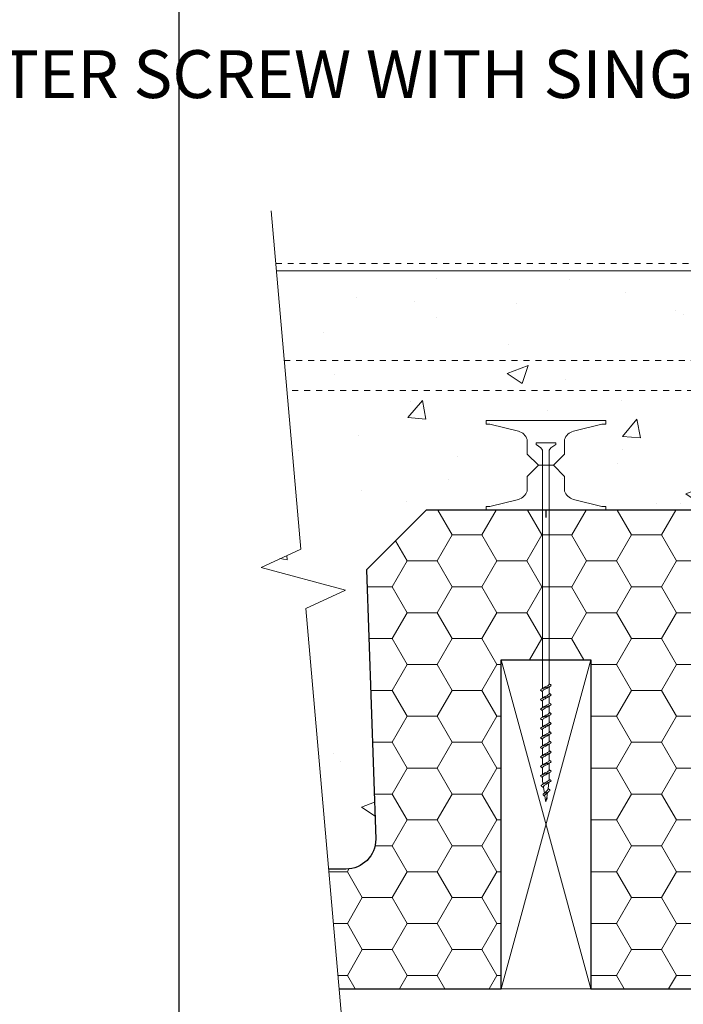
# Model space of a CAD drawing. Units: inches. Extents: x -133 to 134, y 0 to 66.
# Drawn here: x -3 to 8, y 27 to 43 of the extents above; entities that cross this region are included whole.
import ezdxf
from ezdxf import colors
from ezdxf.entities.mleader import LeaderData, LeaderLine
from ezdxf.math import Vec2, Vec3

# ---------------------------------------------------------------- set-up
doc = ezdxf.new("R2010")
doc.units = ezdxf.units.IN
doc.header["$MEASUREMENT"] = 0
doc.linetypes.add('HIDDEN', pattern=[0.375, 0.25, -0.125])
doc.layers.add('Drafting 0.13mm', color=7, linetype='Continuous', lineweight=13)
doc.styles.add('Amvic 1', font='calibri.ttf', dxfattribs={"height": 0.1})

# ---------------------------------------------------------------- blocks, each defined once
blk = doc.blocks.new('Amdeck Eco 6in screw')
for p, q in [((64.394, 31.151), (64.397, 31.158)), ((64.397, 31.144), (64.394, 31.151)), ((64.397, 31.158), (64.406, 31.164)), ((64.406, 31.138), (64.397, 31.144)), ((64.426, 31.178), (64.406, 31.164)), ((64.406, 31.164), (64.42, 31.171)), ((64.406, 31.138), (64.426, 31.124)), ((64.42, 31.171), (64.438, 31.178)), ((64.434, 31.183), (64.426, 31.178)), ((64.426, 31.133), (64.428, 31.139)), ((64.426, 31.133), (64.426, 31.018)), ((64.426, 31.133), (64.426, 31.124)), ((64.428, 31.139), (64.434, 31.146)), ((64.434, 31.183), (64.442, 31.188)), ((64.434, 31.146), (64.435, 31.147)), ((64.435, 31.147), (64.443, 31.153)), ((64.438, 31.178), (64.459, 31.184)), ((64.442, 31.188), (64.443, 31.189)), ((64.443, 31.189), (64.454, 31.196)), ((64.443, 31.153), (64.454, 31.159)), ((64.465, 31.201), (64.454, 31.196)), ((64.454, 31.159), (64.468, 31.166)), ((64.505, 31.198), (64.459, 31.184)), ((64.465, 31.201), (64.468, 31.203)), ((64.468, 31.203), (64.482, 31.209)), ((64.468, 31.166), (64.482, 31.173)), ((64.482, 31.209), (64.496, 31.216)), ((64.482, 31.173), (64.496, 31.179)), ((64.496, 31.216), (64.51, 31.223)), ((64.496, 31.179), (64.51, 31.186)), ((64.505, 31.198), (64.526, 31.204)), ((64.51, 31.223), (64.521, 31.229)), ((64.51, 31.186), (64.521, 31.193)), ((64.521, 31.229), (64.53, 31.236)), ((64.521, 31.193), (64.53, 31.199)), ((64.526, 31.204), (64.544, 31.211)), ((64.53, 31.236), (64.536, 31.243)), ((64.558, 31.218), (64.53, 31.199)), ((64.536, 31.243), (64.537, 31.249)), ((64.537, 31.258), (64.558, 31.244)), ((64.537, 31.258), (64.537, 31.249)), ((64.537, 31.204), (64.537, 31.098)), ((64.544, 31.211), (64.558, 31.218)), ((64.567, 31.238), (64.558, 31.244)), ((64.558, 31.218), (64.567, 31.224)), ((64.57, 31.231), (64.567, 31.238)), ((64.567, 31.224), (64.57, 31.231)), ((64.394, 30.991), (64.397, 30.998)), ((64.397, 30.985), (64.394, 30.991)), ((64.397, 30.998), (64.406, 31.005)), ((64.406, 30.978), (64.397, 30.985)), ((64.426, 31.018), (64.406, 31.005)), ((64.406, 31.005), (64.42, 31.011)), ((64.406, 30.978), (64.426, 30.965)), ((64.42, 31.011), (64.438, 31.018)), ((64.434, 31.023), (64.426, 31.018)), ((64.426, 30.973), (64.428, 30.98)), ((64.426, 30.973), (64.426, 30.859)), ((64.426, 30.973), (64.426, 30.965)), ((64.428, 30.98), (64.434, 30.987)), ((64.434, 31.023), (64.442, 31.029)), ((64.434, 30.987), (64.435, 30.987)), ((64.435, 30.987), (64.443, 30.993)), ((64.438, 31.018), (64.459, 31.025)), ((64.442, 31.029), (64.443, 31.03)), ((64.443, 31.03), (64.454, 31.036)), ((64.443, 30.993), (64.454, 31)), ((64.465, 31.042), (64.454, 31.036)), ((64.454, 31), (64.468, 31.006)), ((64.505, 31.038), (64.459, 31.025)), ((64.465, 31.042), (64.468, 31.043)), ((64.468, 31.043), (64.482, 31.05)), ((64.468, 31.006), (64.482, 31.013)), ((64.482, 31.05), (64.496, 31.056)), ((64.482, 31.013), (64.496, 31.02)), ((64.496, 31.056), (64.51, 31.063)), ((64.496, 31.02), (64.51, 31.026)), ((64.505, 31.038), (64.526, 31.045)), ((64.51, 31.063), (64.521, 31.07)), ((64.51, 31.026), (64.521, 31.033)), ((64.521, 31.07), (64.53, 31.076)), ((64.521, 31.033), (64.53, 31.04)), ((64.526, 31.045), (64.544, 31.051)), ((64.53, 31.076), (64.536, 31.084)), ((64.558, 31.058), (64.53, 31.04)), ((64.536, 31.084), (64.537, 31.09)), ((64.537, 31.098), (64.558, 31.085)), ((64.537, 31.098), (64.537, 31.09)), ((64.537, 31.045), (64.537, 30.938)), ((64.544, 31.051), (64.558, 31.058)), ((64.567, 31.078), (64.558, 31.085)), ((64.558, 31.058), (64.567, 31.065)), ((64.57, 31.071), (64.567, 31.078)), ((64.567, 31.065), (64.57, 31.071)), ((64.394, 30.832), (64.397, 30.839)), ((64.397, 30.825), (64.394, 30.832)), ((64.397, 30.839), (64.406, 30.845)), ((64.406, 30.819), (64.397, 30.825)), ((64.426, 30.859), (64.406, 30.845)), ((64.406, 30.845), (64.42, 30.852)), ((64.406, 30.819), (64.426, 30.805)), ((64.42, 30.852), (64.438, 30.858)), ((64.434, 30.864), (64.426, 30.859)), ((64.426, 30.814), (64.428, 30.82)), ((64.426, 30.814), (64.426, 30.805)), ((64.426, 30.805), (64.426, 30.699)), ((64.428, 30.82), (64.434, 30.827)), ((64.434, 30.864), (64.442, 30.869)), ((64.434, 30.827), (64.435, 30.828)), ((64.435, 30.828), (64.443, 30.834)), ((64.438, 30.858), (64.459, 30.865)), ((64.442, 30.869), (64.443, 30.87)), ((64.443, 30.87), (64.454, 30.877)), ((64.443, 30.834), (64.454, 30.84)), ((64.465, 30.882), (64.454, 30.877)), ((64.454, 30.84), (64.468, 30.847)), ((64.505, 30.878), (64.459, 30.865)), ((64.465, 30.882), (64.468, 30.883)), ((64.468, 30.883), (64.482, 30.89)), ((64.468, 30.847), (64.482, 30.854)), ((64.482, 30.89), (64.496, 30.897)), ((64.482, 30.854), (64.496, 30.86)), ((64.496, 30.897), (64.51, 30.903)), ((64.496, 30.86), (64.51, 30.867)), ((64.505, 30.878), (64.526, 30.885)), ((64.51, 30.903), (64.521, 30.91)), ((64.51, 30.867), (64.521, 30.873)), ((64.521, 30.91), (64.53, 30.917)), ((64.521, 30.873), (64.53, 30.88)), ((64.526, 30.885), (64.544, 30.892)), ((64.53, 30.917), (64.536, 30.924)), ((64.558, 30.898), (64.53, 30.88)), ((64.536, 30.924), (64.537, 30.93)), ((64.537, 30.938), (64.558, 30.925)), ((64.537, 30.938), (64.537, 30.93)), ((64.538, 30.885), (64.537, 30.779)), ((64.558, 30.765), (64.537, 30.779)), ((64.537, 30.779), (64.537, 30.77)), ((64.544, 30.892), (64.558, 30.898)), ((64.567, 30.918), (64.558, 30.925)), ((64.558, 30.898), (64.567, 30.905)), ((64.57, 30.912), (64.567, 30.918)), ((64.567, 30.905), (64.57, 30.912)), ((64.394, 30.672), (64.397, 30.679)), ((64.397, 30.666), (64.394, 30.672)), ((64.397, 30.679), (64.406, 30.686)), ((64.406, 30.659), (64.397, 30.666)), ((64.406, 30.686), (64.426, 30.699)), ((64.406, 30.686), (64.42, 30.692)), ((64.406, 30.659), (64.426, 30.646)), ((64.42, 30.692), (64.438, 30.699)), ((64.426, 30.699), (64.434, 30.704)), ((64.426, 30.654), (64.428, 30.661)), ((64.426, 30.654), (64.426, 30.646)), ((64.426, 30.646), (64.426, 30.539)), ((64.428, 30.661), (64.434, 30.667)), ((64.434, 30.704), (64.443, 30.71)), ((64.434, 30.667), (64.443, 30.674)), ((64.438, 30.699), (64.459, 30.706)), ((64.443, 30.71), (64.454, 30.717)), ((64.443, 30.674), (64.454, 30.681)), ((64.467, 30.723), (64.454, 30.717)), ((64.454, 30.681), (64.468, 30.687)), ((64.459, 30.706), (64.505, 30.719)), ((64.467, 30.723), (64.482, 30.73)), ((64.468, 30.687), (64.482, 30.694)), ((64.482, 30.73), (64.496, 30.737)), ((64.482, 30.694), (64.496, 30.701)), ((64.496, 30.737), (64.51, 30.744)), ((64.496, 30.701), (64.51, 30.707)), ((64.505, 30.719), (64.526, 30.725)), ((64.51, 30.744), (64.521, 30.75)), ((64.51, 30.707), (64.521, 30.714)), ((64.521, 30.75), (64.53, 30.757)), ((64.521, 30.714), (64.53, 30.721)), ((64.526, 30.725), (64.544, 30.732)), ((64.53, 30.757), (64.536, 30.764)), ((64.537, 30.725), (64.53, 30.721)), ((64.536, 30.764), (64.537, 30.77)), ((64.536, 30.604), (64.537, 30.611)), ((64.558, 30.739), (64.537, 30.725)), ((64.537, 30.725), (64.537, 30.619)), ((64.537, 30.619), (64.558, 30.606)), ((64.537, 30.619), (64.537, 30.611)), ((64.544, 30.732), (64.558, 30.739)), ((64.567, 30.759), (64.558, 30.765)), ((64.558, 30.739), (64.567, 30.745)), ((64.57, 30.752), (64.567, 30.759)), ((64.567, 30.745), (64.57, 30.752)), ((64.394, 30.513), (64.397, 30.519)), ((64.397, 30.506), (64.394, 30.513)), ((64.397, 30.519), (64.406, 30.526)), ((64.406, 30.499), (64.397, 30.506)), ((64.426, 30.539), (64.406, 30.526)), ((64.406, 30.526), (64.42, 30.533)), ((64.406, 30.499), (64.426, 30.486)), ((64.42, 30.533), (64.438, 30.539)), ((64.434, 30.544), (64.426, 30.539)), ((64.426, 30.494), (64.428, 30.501)), ((64.426, 30.494), (64.426, 30.486)), ((64.426, 30.486), (64.426, 30.38)), ((64.434, 30.508), (64.428, 30.501)), ((64.434, 30.544), (64.443, 30.551)), ((64.434, 30.508), (64.443, 30.514)), ((64.438, 30.539), (64.459, 30.546)), ((64.443, 30.551), (64.454, 30.558)), ((64.443, 30.514), (64.454, 30.521)), ((64.467, 30.564), (64.454, 30.558)), ((64.454, 30.521), (64.468, 30.528)), ((64.459, 30.546), (64.482, 30.553)), ((64.467, 30.564), (64.482, 30.571)), ((64.468, 30.528), (64.482, 30.534)), ((64.482, 30.571), (64.496, 30.577)), ((64.482, 30.553), (64.505, 30.559)), ((64.482, 30.534), (64.496, 30.541)), ((64.496, 30.577), (64.51, 30.584)), ((64.496, 30.541), (64.51, 30.548)), ((64.505, 30.559), (64.526, 30.566)), ((64.51, 30.584), (64.521, 30.591)), ((64.51, 30.548), (64.521, 30.554)), ((64.521, 30.591), (64.53, 30.597)), ((64.521, 30.554), (64.53, 30.561)), ((64.526, 30.566), (64.544, 30.573)), ((64.53, 30.597), (64.536, 30.604)), ((64.537, 30.566), (64.53, 30.561)), ((64.536, 30.444), (64.537, 30.451)), ((64.558, 30.579), (64.537, 30.566)), ((64.537, 30.566), (64.537, 30.46)), ((64.543, 30.456), (64.537, 30.46)), ((64.537, 30.46), (64.539, 30.456)), ((64.539, 30.456), (64.537, 30.451)), ((64.556, 30.447), (64.543, 30.456)), ((64.544, 30.573), (64.558, 30.579)), ((64.558, 30.446), (64.556, 30.447)), ((64.567, 30.599), (64.558, 30.606)), ((64.558, 30.579), (64.567, 30.586)), ((64.565, 30.44), (64.558, 30.446)), ((64.57, 30.592), (64.567, 30.599)), ((64.567, 30.586), (64.57, 30.592)), ((64.394, 30.353), (64.397, 30.36)), ((64.397, 30.346), (64.394, 30.353)), ((64.397, 30.36), (64.406, 30.366)), ((64.406, 30.34), (64.397, 30.346)), ((64.406, 30.366), (64.426, 30.38)), ((64.406, 30.366), (64.42, 30.373)), ((64.406, 30.34), (64.426, 30.326)), ((64.42, 30.373), (64.438, 30.38)), ((64.426, 30.38), (64.434, 30.385)), ((64.426, 30.335), (64.428, 30.341)), ((64.426, 30.335), (64.426, 30.326)), ((64.426, 30.326), (64.426, 30.22)), ((64.434, 30.348), (64.428, 30.341)), ((64.434, 30.385), (64.443, 30.391)), ((64.434, 30.348), (64.443, 30.355)), ((64.438, 30.38), (64.459, 30.386)), ((64.443, 30.391), (64.454, 30.398)), ((64.443, 30.355), (64.454, 30.361)), ((64.467, 30.404), (64.454, 30.398)), ((64.468, 30.368), (64.454, 30.361)), ((64.459, 30.386), (64.482, 30.393)), ((64.467, 30.404), (64.482, 30.411)), ((64.468, 30.368), (64.482, 30.375)), ((64.482, 30.411), (64.496, 30.418)), ((64.482, 30.393), (64.505, 30.4)), ((64.482, 30.375), (64.496, 30.381)), ((64.496, 30.418), (64.51, 30.425)), ((64.496, 30.381), (64.51, 30.388)), ((64.505, 30.4), (64.526, 30.406)), ((64.51, 30.425), (64.521, 30.431)), ((64.51, 30.388), (64.521, 30.395)), ((64.521, 30.431), (64.53, 30.438)), ((64.521, 30.395), (64.53, 30.401)), ((64.526, 30.406), (64.544, 30.413)), ((64.53, 30.438), (64.536, 30.444)), ((64.537, 30.406), (64.53, 30.401)), ((64.53, 30.278), (64.536, 30.285)), ((64.536, 30.285), (64.537, 30.292)), ((64.558, 30.42), (64.537, 30.406)), ((64.537, 30.406), (64.537, 30.3)), ((64.537, 30.3), (64.558, 30.287)), ((64.537, 30.3), (64.537, 30.292)), ((64.544, 30.413), (64.558, 30.42)), ((64.558, 30.42), (64.567, 30.426)), ((64.567, 30.28), (64.558, 30.287)), ((64.567, 30.44), (64.565, 30.44)), ((64.57, 30.433), (64.567, 30.44)), ((64.567, 30.426), (64.57, 30.433)), ((64.394, 30.193), (64.397, 30.2)), ((64.397, 30.187), (64.394, 30.193)), ((64.397, 30.2), (64.406, 30.207)), ((64.406, 30.18), (64.397, 30.187)), ((64.426, 30.22), (64.406, 30.207)), ((64.406, 30.207), (64.42, 30.213)), ((64.406, 30.18), (64.426, 30.167)), ((64.42, 30.213), (64.438, 30.22)), ((64.428, 30.221), (64.426, 30.22)), ((64.426, 30.175), (64.428, 30.182)), ((64.426, 30.175), (64.426, 30.167)), ((64.426, 30.167), (64.426, 30.061)), ((64.434, 30.225), (64.428, 30.221)), ((64.428, 30.182), (64.434, 30.189)), ((64.434, 30.225), (64.443, 30.232)), ((64.434, 30.189), (64.443, 30.195)), ((64.438, 30.22), (64.459, 30.227)), ((64.443, 30.232), (64.454, 30.238)), ((64.443, 30.195), (64.454, 30.202)), ((64.454, 30.238), (64.465, 30.244)), ((64.454, 30.202), (64.468, 30.208)), ((64.459, 30.227), (64.505, 30.24)), ((64.465, 30.244), (64.468, 30.245)), ((64.468, 30.245), (64.482, 30.252)), ((64.468, 30.208), (64.482, 30.215)), ((64.482, 30.252), (64.496, 30.258)), ((64.482, 30.215), (64.496, 30.222)), ((64.496, 30.258), (64.51, 30.265)), ((64.496, 30.222), (64.51, 30.228)), ((64.505, 30.24), (64.526, 30.247)), ((64.51, 30.265), (64.521, 30.272)), ((64.51, 30.228), (64.521, 30.235)), ((64.521, 30.272), (64.53, 30.278)), ((64.521, 30.235), (64.53, 30.242)), ((64.521, 30.112), (64.53, 30.119)), ((64.526, 30.247), (64.544, 30.253)), ((64.537, 30.247), (64.53, 30.242)), ((64.53, 30.119), (64.536, 30.125)), ((64.536, 30.125), (64.537, 30.132)), ((64.558, 30.26), (64.537, 30.247)), ((64.537, 30.247), (64.537, 30.14)), ((64.543, 30.137), (64.537, 30.14)), ((64.537, 30.14), (64.539, 30.137)), ((64.539, 30.137), (64.537, 30.132)), ((64.556, 30.128), (64.543, 30.137)), ((64.544, 30.253), (64.558, 30.26)), ((64.558, 30.127), (64.556, 30.128)), ((64.558, 30.26), (64.567, 30.267)), ((64.565, 30.121), (64.558, 30.127)), ((64.567, 30.12), (64.565, 30.121)), ((64.57, 30.273), (64.567, 30.28)), ((64.567, 30.267), (64.57, 30.273)), ((64.57, 30.114), (64.567, 30.12)), ((64.394, 30.034), (64.397, 30.04)), ((64.397, 30.027), (64.394, 30.034)), ((64.397, 30.04), (64.406, 30.047)), ((64.406, 30.021), (64.397, 30.027)), ((64.426, 30.061), (64.406, 30.047)), ((64.406, 30.047), (64.42, 30.054)), ((64.406, 30.021), (64.426, 30.007)), ((64.42, 30.054), (64.438, 30.06)), ((64.434, 30.065), (64.426, 30.061)), ((64.426, 30.016), (64.428, 30.022)), ((64.426, 30.016), (64.426, 30.007)), ((64.426, 30.007), (64.426, 29.901)), ((64.428, 30.022), (64.434, 30.029)), ((64.434, 30.065), (64.443, 30.072)), ((64.434, 30.029), (64.443, 30.036)), ((64.438, 30.06), (64.459, 30.067)), ((64.443, 30.072), (64.454, 30.079)), ((64.443, 30.036), (64.454, 30.042)), ((64.465, 30.084), (64.454, 30.079)), ((64.454, 30.042), (64.468, 30.049)), ((64.505, 30.08), (64.459, 30.067)), ((64.465, 30.084), (64.468, 30.085)), ((64.468, 30.085), (64.482, 30.092)), ((64.468, 30.049), (64.482, 30.056)), ((64.482, 30.092), (64.496, 30.099)), ((64.482, 30.056), (64.496, 30.062)), ((64.496, 30.099), (64.51, 30.105)), ((64.496, 30.062), (64.51, 30.069)), ((64.505, 30.08), (64.526, 30.087)), ((64.51, 30.105), (64.521, 30.112)), ((64.51, 30.069), (64.521, 30.075)), ((64.51, 29.946), (64.521, 29.952)), ((64.521, 30.075), (64.53, 30.082)), ((64.521, 29.952), (64.53, 29.959)), ((64.526, 30.087), (64.544, 30.094)), ((64.537, 30.087), (64.53, 30.082)), ((64.53, 29.959), (64.536, 29.966)), ((64.536, 29.966), (64.537, 29.972)), ((64.558, 30.1), (64.537, 30.087)), ((64.537, 30.087), (64.537, 29.981)), ((64.558, 29.967), (64.537, 29.981)), ((64.537, 29.981), (64.537, 29.972)), ((64.544, 30.094), (64.558, 30.1)), ((64.558, 30.1), (64.567, 30.107)), ((64.567, 29.961), (64.558, 29.967)), ((64.567, 30.107), (64.57, 30.114)), ((64.57, 29.954), (64.567, 29.961)), ((64.567, 29.947), (64.57, 29.954)), ((64.394, 29.874), (64.397, 29.881)), ((64.397, 29.868), (64.394, 29.874)), ((64.397, 29.881), (64.406, 29.888)), ((64.406, 29.861), (64.397, 29.868)), ((64.406, 29.888), (64.426, 29.901)), ((64.406, 29.888), (64.42, 29.894)), ((64.406, 29.861), (64.426, 29.848)), ((64.42, 29.894), (64.438, 29.901)), ((64.426, 29.901), (64.434, 29.906)), ((64.426, 29.856), (64.428, 29.863)), ((64.426, 29.856), (64.426, 29.848)), ((64.426, 29.848), (64.426, 29.741)), ((64.428, 29.863), (64.434, 29.869)), ((64.434, 29.906), (64.443, 29.912)), ((64.434, 29.869), (64.443, 29.876)), ((64.438, 29.901), (64.459, 29.908)), ((64.443, 29.912), (64.454, 29.919)), ((64.443, 29.876), (64.454, 29.883)), ((64.454, 29.919), (64.465, 29.925)), ((64.454, 29.883), (64.468, 29.889)), ((64.459, 29.908), (64.505, 29.921)), ((64.465, 29.925), (64.468, 29.926)), ((64.468, 29.926), (64.482, 29.932)), ((64.468, 29.889), (64.482, 29.896)), ((64.482, 29.932), (64.496, 29.939)), ((64.482, 29.896), (64.496, 29.903)), ((64.496, 29.939), (64.51, 29.946)), ((64.496, 29.903), (64.51, 29.909)), ((64.505, 29.921), (64.526, 29.927)), ((64.51, 29.909), (64.521, 29.916)), ((64.51, 29.786), (64.521, 29.793)), ((64.521, 29.916), (64.53, 29.923)), ((64.521, 29.793), (64.53, 29.799)), ((64.526, 29.927), (64.544, 29.934)), ((64.537, 29.927), (64.53, 29.923)), ((64.53, 29.799), (64.536, 29.806)), ((64.536, 29.806), (64.537, 29.813)), ((64.558, 29.941), (64.537, 29.927)), ((64.537, 29.927), (64.537, 29.821)), ((64.543, 29.817), (64.537, 29.821)), ((64.537, 29.821), (64.539, 29.818)), ((64.539, 29.818), (64.537, 29.813)), ((64.556, 29.809), (64.543, 29.817)), ((64.544, 29.934), (64.558, 29.941)), ((64.558, 29.808), (64.556, 29.809)), ((64.558, 29.941), (64.567, 29.947)), ((64.567, 29.801), (64.558, 29.808)), ((64.558, 29.781), (64.567, 29.788)), ((64.57, 29.794), (64.567, 29.801)), ((64.567, 29.788), (64.57, 29.794)), ((64.394, 29.715), (64.397, 29.721)), ((64.397, 29.708), (64.394, 29.715)), ((64.397, 29.721), (64.406, 29.728)), ((64.406, 29.701), (64.397, 29.708)), ((64.406, 29.728), (64.426, 29.741)), ((64.406, 29.728), (64.42, 29.735)), ((64.406, 29.701), (64.426, 29.688)), ((64.42, 29.735), (64.438, 29.741)), ((64.426, 29.741), (64.434, 29.746)), ((64.426, 29.696), (64.428, 29.703)), ((64.426, 29.696), (64.426, 29.688)), ((64.426, 29.688), (64.426, 29.653)), ((64.426, 29.653), (64.428, 29.625)), ((64.428, 29.703), (64.431, 29.707)), ((64.428, 29.625), (64.434, 29.583)), ((64.431, 29.707), (64.434, 29.71)), ((64.434, 29.746), (64.443, 29.753)), ((64.434, 29.71), (64.443, 29.716)), ((64.438, 29.741), (64.459, 29.748)), ((64.443, 29.753), (64.454, 29.759)), ((64.443, 29.716), (64.454, 29.723)), ((64.454, 29.759), (64.465, 29.765)), ((64.454, 29.723), (64.468, 29.73)), ((64.459, 29.748), (64.505, 29.761)), ((64.465, 29.765), (64.468, 29.766)), ((64.468, 29.766), (64.482, 29.773)), ((64.468, 29.73), (64.482, 29.736)), ((64.482, 29.773), (64.496, 29.779)), ((64.482, 29.736), (64.496, 29.743)), ((64.496, 29.779), (64.51, 29.786)), ((64.496, 29.743), (64.51, 29.75)), ((64.496, 29.62), (64.506, 29.625)), ((64.505, 29.761), (64.526, 29.768)), ((64.506, 29.625), (64.509, 29.627)), ((64.509, 29.627), (64.52, 29.633)), ((64.51, 29.75), (64.521, 29.756)), ((64.52, 29.633), (64.529, 29.64)), ((64.521, 29.756), (64.53, 29.763)), ((64.526, 29.768), (64.544, 29.775)), ((64.529, 29.64), (64.535, 29.646)), ((64.537, 29.768), (64.53, 29.763)), ((64.538, 29.653), (64.535, 29.646)), ((64.558, 29.781), (64.537, 29.768)), ((64.537, 29.768), (64.538, 29.653)), ((64.544, 29.775), (64.558, 29.781)), ((64.567, 29.641), (64.558, 29.648)), ((64.558, 29.622), (64.566, 29.628)), ((64.57, 29.635), (64.566, 29.628)), ((64.57, 29.635), (64.567, 29.641)), ((64.405, 29.562), (64.403, 29.555)), ((64.403, 29.555), (64.407, 29.548)), ((64.412, 29.568), (64.405, 29.562)), ((64.407, 29.548), (64.416, 29.541)), ((64.412, 29.568), (64.424, 29.575)), ((64.443, 29.524), (64.416, 29.541)), ((64.424, 29.575), (64.434, 29.583)), ((64.441, 29.582), (64.424, 29.575)), ((64.434, 29.583), (64.447, 29.593)), ((64.461, 29.588), (64.441, 29.582)), ((64.441, 29.533), (64.442, 29.54)), ((64.441, 29.528), (64.441, 29.533)), ((64.441, 29.528), (64.443, 29.524)), ((64.442, 29.54), (64.445, 29.547)), ((64.443, 29.524), (64.456, 29.429)), ((64.448, 29.55), (64.445, 29.547)), ((64.447, 29.593), (64.457, 29.6)), ((64.448, 29.55), (64.451, 29.554)), ((64.451, 29.554), (64.46, 29.56)), ((64.457, 29.6), (64.469, 29.607)), ((64.47, 29.567), (64.46, 29.56)), ((64.482, 29.595), (64.461, 29.588)), ((64.469, 29.607), (64.482, 29.613)), ((64.47, 29.567), (64.482, 29.574)), ((64.482, 29.613), (64.496, 29.62)), ((64.504, 29.602), (64.482, 29.595)), ((64.482, 29.574), (64.494, 29.581)), ((64.482, 29.452), (64.49, 29.459)), ((64.49, 29.459), (64.497, 29.465)), ((64.494, 29.581), (64.506, 29.587)), ((64.497, 29.465), (64.504, 29.472)), ((64.504, 29.602), (64.525, 29.608)), ((64.504, 29.472), (64.51, 29.479)), ((64.506, 29.587), (64.517, 29.594)), ((64.51, 29.479), (64.515, 29.486)), ((64.515, 29.486), (64.517, 29.492)), ((64.517, 29.594), (64.526, 29.601)), ((64.517, 29.492), (64.518, 29.505)), ((64.518, 29.505), (64.533, 29.606)), ((64.518, 29.505), (64.531, 29.494)), ((64.543, 29.615), (64.525, 29.608)), ((64.538, 29.461), (64.527, 29.454)), ((64.531, 29.494), (64.542, 29.488)), ((64.538, 29.461), (64.546, 29.467)), ((64.542, 29.488), (64.546, 29.481)), ((64.558, 29.622), (64.543, 29.615)), ((64.549, 29.474), (64.546, 29.481)), ((64.549, 29.474), (64.546, 29.467)), ((64.434, 29.407), (64.437, 29.412)), ((64.434, 29.401), (64.434, 29.407)), ((64.438, 29.396), (64.434, 29.401)), ((64.437, 29.412), (64.444, 29.418)), ((64.445, 29.39), (64.438, 29.396)), ((64.454, 29.423), (64.444, 29.418)), ((64.453, 29.385), (64.445, 29.39)), ((64.454, 29.384), (64.453, 29.385)), ((64.467, 29.428), (64.454, 29.423)), ((64.463, 29.39), (64.464, 29.392)), ((64.463, 29.39), (64.463, 29.385)), ((64.463, 29.382), (64.463, 29.385)), ((64.463, 29.382), (64.475, 29.305)), ((64.464, 29.394), (64.467, 29.399)), ((64.464, 29.392), (64.464, 29.394)), ((64.467, 29.428), (64.482, 29.434)), ((64.467, 29.399), (64.471, 29.403)), ((64.468, 29.44), (64.475, 29.446)), ((64.471, 29.403), (64.476, 29.408)), ((64.475, 29.446), (64.482, 29.452)), ((64.482, 29.412), (64.476, 29.408)), ((64.482, 29.434), (64.498, 29.441)), ((64.488, 29.419), (64.482, 29.412)), ((64.495, 29.426), (64.488, 29.419)), ((64.488, 29.317), (64.489, 29.32)), ((64.489, 29.32), (64.488, 29.317)), ((64.49, 29.319), (64.488, 29.317)), ((64.489, 29.32), (64.491, 29.327)), ((64.489, 29.305), (64.49, 29.319)), ((64.49, 29.319), (64.492, 29.32)), ((64.491, 29.327), (64.493, 29.333)), ((64.492, 29.32), (64.494, 29.324)), ((64.493, 29.335), (64.494, 29.336)), ((64.493, 29.333), (64.493, 29.335)), ((64.494, 29.34), (64.495, 29.346)), ((64.494, 29.336), (64.494, 29.34)), ((64.498, 29.33), (64.494, 29.324)), ((64.495, 29.346), (64.497, 29.358)), ((64.497, 29.358), (64.509, 29.438)), ((64.497, 29.358), (64.5, 29.353)), ((64.498, 29.441), (64.513, 29.447)), ((64.501, 29.336), (64.498, 29.33)), ((64.502, 29.348), (64.5, 29.353)), ((64.501, 29.336), (64.503, 29.342)), ((64.503, 29.342), (64.502, 29.348)), ((64.524, 29.451), (64.513, 29.447)), ((64.527, 29.454), (64.524, 29.451))]:
    blk.add_line(p, q)
at = {"layer": 'Drafting 0.13mm'}
for p, q in [((64.558, 29.648), (64.538, 29.653)), ((64.526, 29.601), (64.534, 29.612)), ((64.533, 29.606), (64.534, 29.612)), ((64.468, 29.44), (64.444, 29.418)), ((64.454, 29.384), (64.463, 29.382)), ((64.475, 29.305), (64.482, 29.284)), ((64.482, 29.284), (64.489, 29.305)), ((64.495, 29.426), (64.524, 29.451))]:
    blk.add_line(p, q, dxfattribs=at)
blk.add_lwpolyline([(64.426, 31.178), (64.427, 35.159), (64.397, 35.2), (64.319, 35.255), (64.319, 35.284), (64.646, 35.284), (64.646, 35.255), (64.567, 35.2), (64.538, 35.159), (64.537, 31.258)], dxfattribs=at)

msp = doc.modelspace()

# ---------------------------------------------------------------- hatches: boundary and pattern name
at = {"layer": 'Drafting 0.13mm'}
h = msp.add_hatch(dxfattribs=at)
h.set_pattern_fill('AR-CONC', color=256, scale=0.5)
h.paths.add_polyline_path([(44.1298, 41.12525), (38.1298, 41.12525), (38.1298, 39.12525), (1.62366, 39.12525), (2.03007, 34.47556), (1.3676, 34.16665), (2.77969, 33.78828), (2.11722, 33.47936), (2.49816, 29.12525), (2.78605, 29.12525, 0.41421356), (3.28605, 29.62525), (3.1298, 34.12525), (4.1298, 35.12525), (12.1298, 35.12525), (20.1298, 35.12525), (21.1298, 34.12525), (20.97355, 29.62525, 0.41421356), (21.47355, 29.12525), (26.78605, 29.12525, 0.41421356), (27.28605, 29.62525), (27.1298, 34.12525), (28.1298, 35.12525), (36.1298, 35.12525), (36.1298, 32.37525), (35.1298, 32.12525), (35.1298, 30.12525), (36.1298, 29.87525), (36.1298, 27.12525), (44.1298, 27.12525), (44.1298, 29.37525)])
h = msp.add_hatch(dxfattribs=at)
h.set_pattern_fill('HONEY', color=256, scale=4)
h.set_pattern_definition([(0, (-27.68996, 2.23366), (0.75, 0.4330127), [0.5, -1]), (120, (-27.68996, 2.23366), (-0.75, 0.4330127), [0.5, -1]), (60, (-27.68996, 2.23366), (2e-16, 0.8660254), [-1, 0.5])])
edge = h.paths.add_edge_path()
edge.add_line((2.49816, 29.12525), (2.67314, 27.12525))
edge.add_line((2.67314, 27.12525), (5.3798, 27.12525))
edge.add_line((5.3798, 27.12525), (5.3798, 32.62525))
edge.add_line((5.3798, 32.62525), (6.8798, 32.62525))
edge.add_line((6.8798, 32.62525), (6.8798, 27.12525))
edge.add_line((6.8798, 27.12525), (12.1298, 27.12525))
edge.add_line((12.1298, 27.12525), (12.1298, 29.87525))
edge.add_line((12.1298, 29.87525), (11.1298, 30.12525))
edge.add_line((11.1298, 30.12525), (11.1298, 32.12525))
edge.add_line((11.1298, 32.12525), (12.1298, 32.37525))
edge.add_line((12.1298, 32.37525), (12.1298, 35.12525))
edge.add_line((12.1298, 35.12525), (4.1298, 35.12525))
edge.add_line((4.1298, 35.12525), (3.1298, 34.12525))
edge.add_line((3.1298, 34.12525), (3.28605, 29.62525))
edge.add_arc((2.78605, 29.62525), 0.5, 270, 360, ccw=False)
edge.add_line((2.78605, 29.12525), (2.49816, 29.12525))

# ---------------------------------------------------------------- linework, layer by layer
msp.add_line((6.1298, 35.12525), (6.1298, 35.00025))
msp.add_lwpolyline([(2.67314, 27.12525), (5.3798, 27.12525), (5.3798, 32.62525), (6.8798, 32.62525), (6.8798, 27.12525), (12.1298, 27.12525), (12.1298, 29.87525), (11.1298, 30.12525), (11.1298, 32.12525), (12.1298, 32.37525), (12.1298, 35.12525), (4.1298, 35.12525), (3.1298, 34.12525), (3.28605, 29.62525, -0.41421356), (2.78605, 29.12525), (2.49816, 29.12525)], format="xyb")
at = {"layer": 'defpoints'}
msp.add_lwpolyline([(56.45423, 0), (0, 0), (0, 65.72704), (56.45423, 65.72704)], close=True, dxfattribs=at)
at = {"layer": 'Drafting 0.13mm'}
msp.add_line((6.8798, 32.62525), (5.3798, 27.12525), dxfattribs=at)
for points in [[(1.62366, 39.12525), (38.1298, 39.12525), (38.1298, 41.12525), (44.1298, 41.12525), (44.1298, 27.12525), (36.1298, 27.12525)], [(1.53625, 40.12525), (2.03007, 34.47556), (1.3676, 34.16665), (2.77969, 33.78828), (2.11722, 33.47936), (2.91373, 24.37525)], [(6.8798, 27.12525), (6.8798, 32.62525), (5.3798, 32.62525), (5.3798, 27.12525), (6.8798, 27.12525), (5.3798, 32.62525)]]:
    msp.add_lwpolyline(points, dxfattribs=at)
at = {"layer": 'Drafting 0.13mm', "linetype": 'HIDDEN', "ltscale": 0.2}
msp.add_lwpolyline([(1.61273, 39.25025), (38.1298, 39.25025)], dxfattribs=at)
msp.add_lwpolyline([(1.75477, 37.62525), (39.18915, 37.62525, -0.41421356), (40.18915, 36.62525), (40.18915, 31.62525), (39.68915, 31.62525), (39.68915, 36.62525, 0.41421356), (39.18915, 37.12525), (1.79847, 37.12525)], format="xyb", dxfattribs=at)
at = {"layer": 'Drafting 0.13mm'}
for points in [[(6.44199, 36.30587, -0.24732069), (6.58895, 36.4454), (7.06564, 36.56275), (7.1298, 36.56275), (7.1298, 36.62525), (5.1298, 36.62525), (5.1298, 36.56275), (5.19396, 36.56275), (5.67065, 36.4454, -0.24732069), (5.81761, 36.30587), (5.81676, 36.06275), (6.0048, 35.87525), (6.2548, 35.87525), (6.44284, 36.06275)], [(6.44199, 35.44464, 0.24732069), (6.58895, 35.30511), (7.06564, 35.18775), (7.1298, 35.18775), (7.1298, 35.12525), (5.1298, 35.12525), (5.1298, 35.18775), (5.19396, 35.18775), (5.67065, 35.30511, 0.24732069), (5.81761, 35.44464), (5.81676, 35.68775), (6.0048, 35.87525), (6.2548, 35.87525), (6.44284, 35.68775)]]:
    msp.add_lwpolyline(points, format="xyb", close=True, dxfattribs=at)

# ---------------------------------------------------------------- block references
msp.add_blockref('Amdeck Eco 6in screw', (-58.35229, 0.96659), dxfattribs=at)

# ---------------------------------------------------------------- leaders
ml = msp.add_multileader_mtext('Standard', dxfattribs=at)
ml.set_content('LONGER SCREW WITH DOUBLE WASHER', color=256, style='Amvic 1')
ml.set_leader_properties()
ml.build(insert=Vec2(0, 0))
ml.multileader.update_dxf_attribs({"text_left_attachment_type": 2, "text_right_attachment_type": 2, "dogleg_length": 0.25, "arrow_head_size": 1, "scale": 8})
ctx = ml.context
ctx.base_point, ctx.scale, ctx.char_height, ctx.arrow_head_size, ctx.landing_gap_size, ctx.plane_origin = Vec3(12.19609, 49.81038), 8, 0.8, 1, 0.5, Vec3(-2.35129, 46.46032)
ctx.left_attachment, ctx.right_attachment, ctx.text_align_type = 2, 2, 2
notes = []
notes.append((ctx, [(1, (1, 1, 0), (26.33701, 49.81038), (-1, 0), 2, [(0, [(30.1298, 36.62525)], 0, [])])]))
ctx.mtext.insert, ctx.mtext.width, ctx.mtext.alignment, ctx.mtext.flow_direction = Vec3(23.83701, 50.8909), 15.0144479, 3, 5
ml = msp.add_multileader_mtext('Standard', dxfattribs=at)
ml.set_content('CONCRETE SLAB REINFORCEMENT AS PER CODE OR AS SPECIFIED', color=256, style='Amvic 1')
ml.set_leader_properties()
ml.build(insert=Vec2(0, 0))
ml.multileader.update_dxf_attribs({"text_left_attachment_type": 2, "text_right_attachment_type": 2, "dogleg_length": 0.25, "arrow_head_size": 1, "scale": 8})
ctx = ml.context
ctx.base_point, ctx.scale, ctx.char_height, ctx.arrow_head_size, ctx.landing_gap_size, ctx.plane_origin = Vec3(0.93455, 46.11125), 8, 0.8, 1, 0.5, Vec3(-3.78084, 43.84537)
ctx.left_attachment, ctx.right_attachment, ctx.text_align_type = 2, 2, 2
notes.append((ctx, [(1, (1, 1, 0), (21.41701, 46.11125), (-1, 0), 2, [(0, [(23.52509, 37.62525)], 0, [])])]))
ctx.mtext.insert, ctx.mtext.width, ctx.mtext.alignment, ctx.mtext.flow_direction = Vec3(18.91701, 47.19177), 18.193876, 3, 5
ml = msp.add_multileader_mtext('Standard', dxfattribs=at)
ml.set_content('SHORTER SCREW WITH SINGLE WASHER', color=256, style='Amvic 1')
ml.set_leader_properties()
ml.build(insert=Vec2(0, 0))
ml.multileader.update_dxf_attribs({"text_left_attachment_type": 2, "text_right_attachment_type": 2, "dogleg_length": 0.25, "arrow_head_size": 1, "scale": 8})
ctx = ml.context
ctx.base_point, ctx.scale, ctx.char_height, ctx.arrow_head_size, ctx.landing_gap_size, ctx.plane_origin = Vec3(2.25684, 41.73261), 8, 0.8, 1, 0.5, Vec3(-8.22261, 37.35434)
ctx.left_attachment, ctx.right_attachment, ctx.text_align_type = 2, 2, 2
notes.append((ctx, [(1, (1, 1, 0), (16.98422, 41.73261), (-1, 0), 2, [(0, [(18.13434, 35.18775)], 0, [])])]))
ctx.mtext.insert, ctx.mtext.width, ctx.mtext.alignment, ctx.mtext.flow_direction = Vec3(14.48422, 42.81312), 13.8107061, 3, 5
ml = msp.add_multileader_mtext('Standard', dxfattribs=at)
ml.set_content('WOOD FLOOR SYSTEM ', color=256, style='Amvic 1')
ml.set_leader_properties()
ml.build(insert=Vec2(0, 0))
ml.multileader.update_dxf_attribs({"text_left_attachment_type": 2, "text_right_attachment_type": 2, "dogleg_length": 0.25, "arrow_head_size": 1, "scale": 8})
ctx = ml.context
ctx.base_point, ctx.scale, ctx.char_height, ctx.arrow_head_size, ctx.landing_gap_size, ctx.plane_origin = Vec3(35.89027, 18.08021), 8, 0.8, 1, 0.5, Vec3(31.51884, 14.13967)
ctx.left_attachment, ctx.right_attachment, ctx.text_align_type = 2, 2, 2
notes.append((ctx, [(1, (1, 1, 0), (50.4238, 18.08021), (-1, 0), 2, [(0, [(51.52827, 32.97142)], 0, [])])]))
ctx.mtext.insert, ctx.mtext.width, ctx.mtext.alignment, ctx.mtext.flow_direction = Vec3(47.9238, 18.49005), 12.2773882, 3, 5
ml = msp.add_multileader_mtext('Standard', dxfattribs=at)
ml.set_content('CONCRETE JOIST REINFORCEMENT ', color=256, style='Amvic 1')
ml.set_leader_properties()
ml.build(insert=Vec2(0, 0))
ml.multileader.update_dxf_attribs({"text_left_attachment_type": 2, "text_right_attachment_type": 2, "dogleg_length": 0.25, "arrow_head_size": 1, "scale": 8})
ctx = ml.context
ctx.base_point, ctx.scale, ctx.char_height, ctx.arrow_head_size, ctx.landing_gap_size, ctx.plane_origin = Vec3(11.52633, 22.92264), 8, 0.8, 1, 0.5, Vec3(4.4429, 18.98211)
ctx.left_attachment, ctx.right_attachment, ctx.text_align_type = 2, 2, 2
notes.append((ctx, [(1, (1, 1, 0), (23.34787, 22.92264), (-1, 0), 2, [(1, [(25.55139, 29.87525), (22.6298, 30.37525)], 0, [])])]))
ctx.mtext.insert, ctx.mtext.width, ctx.mtext.alignment, ctx.mtext.flow_direction = Vec3(20.84787, 24.00315), 12.2773882, 3, 5
for ctx, leaders in notes:
    for number, flags, end, landing, length, lines in leaders:
        leader = LeaderData()
        leader.index, (leader.has_last_leader_line, leader.has_dogleg_vector, leader.attachment_direction) = number, flags
        leader.last_leader_point, leader.dogleg_vector, leader.dogleg_length = Vec3(end), Vec3(landing), length
        for number, points, colour, breaks in lines:
            line = LeaderLine()
            line.index, line.vertices, line.color, line.breaks = number, Vec3.list(points), colors.encode_raw_color(colour), breaks
            leader.lines.append(line)
        ctx.leaders.append(leader)

doc.saveas('drawing.dxf')
